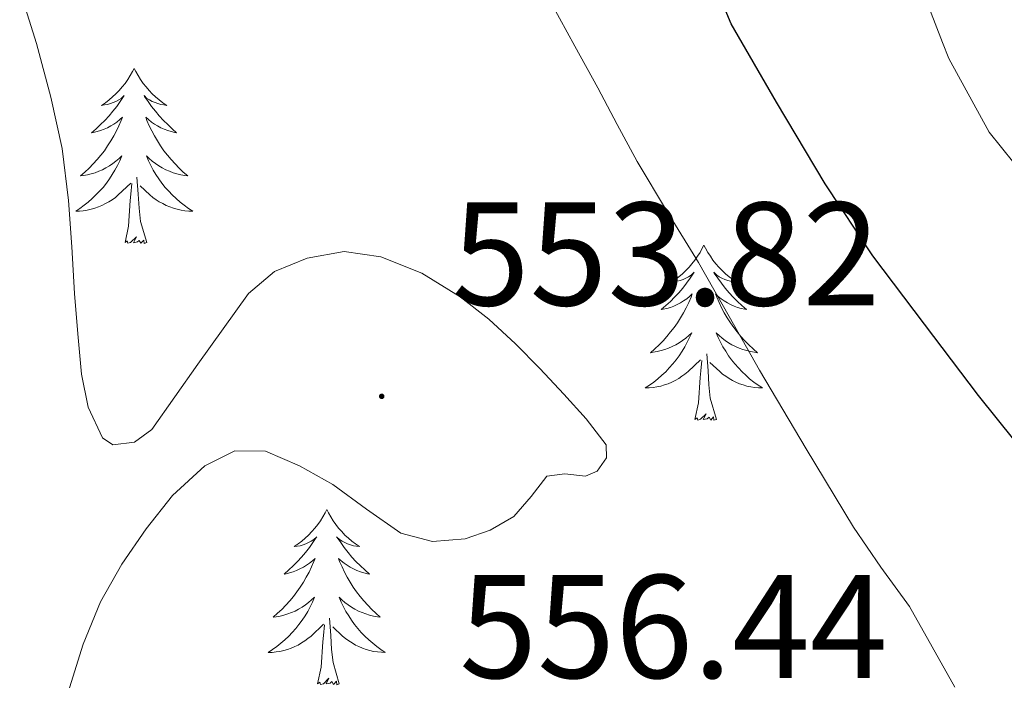
# Model space of a CAD drawing. Units: metres. Extents: x 555574 to 560054, y 4707441 to 4710448.
# Drawn here: x 556627 to 556694, y 4708349 to 4708395 of the extents above; entities that cross this region are included whole.
import ezdxf
from ezdxf.enums import TextEntityAlignment as Align

# ---------------------------------------------------------------- set-up
doc = ezdxf.new("R2010")
doc.units = ezdxf.units.M
doc.header["$MEASUREMENT"] = 0
for name, color, linetype, lineweight in [('Carátula', 7, 'Continuous', 5), ('Level 36', 19, 'Continuous', 40), ('Level 4', 36, 'Continuous', 30), ('Level 41', 19, 'Continuous', 0), ('Level 5', 36, 'Continuous', 0), ('Level 7', 1, 'Continuous', 0)]:
    doc.layers.add(name, color=color, linetype=linetype, lineweight=lineweight)
doc.styles.add('Arial', font='ARIAL.TTF', dxfattribs={"height": 0.2})

# ---------------------------------------------------------------- blocks, each defined once
blk = doc.blocks.new('5PATER')
at = {"layer": 'Carátula', "linetype": 'Continuous', "lineweight": 5}
h = blk.add_hatch(color=250, dxfattribs=at)
edge = h.paths.add_edge_path()
edge.add_ellipse((0, 0.01), major_axis=(-1.33, -1.34), ratio=0.999422, start_angle=0, end_angle=360)

msp = doc.modelspace()

# ---------------------------------------------------------------- linework, layer by layer
at = {"layer": 'Level 36', "color": 92, "linetype": 'Continuous', "lineweight": 0}
for points in [[(556635.03, 4708391.22, 0.01), (556634.92, 4708391, 0.01), (556634.76, 4708390.73, 0.01), (556634.59, 4708390.46, 0.01), (556634.41, 4708390.2, 0.01), (556634.22, 4708389.96, 0.01), (556634.01, 4708389.72, 0.01), (556633.79, 4708389.49, 0.01), (556633.56, 4708389.28, 0.01), (556633.32, 4708389.07, 0.01), (556633.07, 4708388.88, 0.01), (556632.81, 4708388.7, 0.01), (556633.01, 4708388.73, 0.01), (556633.21, 4708388.76, 0.01), (556633.41, 4708388.82, 0.01), (556633.6, 4708388.89, 0.01), (556633.79, 4708388.97, 0.01), (556633.98, 4708389.07, 0.01), (556634.15, 4708389.18, 0.01), (556634.35, 4708389.38, 0.01), (556634.31, 4708389.31, 0.01), (556634.08, 4708388.97, 0.01), (556633.84, 4708388.63, 0.01), (556633.58, 4708388.3, 0.01), (556633.32, 4708387.99, 0.01), (556633.04, 4708387.68, 0.01), (556632.74, 4708387.39, 0.01), (556632.44, 4708387.11, 0.01), (556632.13, 4708386.84, 0.01), (556632.25, 4708386.86, 0.01), (556632.5, 4708386.92, 0.01), (556632.74, 4708386.99, 0.01), (556632.98, 4708387.08, 0.01), (556633.21, 4708387.18, 0.01), (556633.43, 4708387.3, 0.01), (556633.65, 4708387.43, 0.01), (556633.85, 4708387.57, 0.01), (556634.05, 4708387.73, 0.01), (556634.24, 4708387.9, 0.01), (556634.15, 4708387.68, 0.01), (556633.99, 4708387.32, 0.01), (556633.82, 4708386.96, 0.01), (556633.64, 4708386.62, 0.01), (556633.44, 4708386.28, 0.01), (556633.22, 4708385.95, 0.01), (556633, 4708385.62, 0.01), (556632.76, 4708385.31, 0.01), (556632.51, 4708385.01, 0.01), (556632.24, 4708384.72, 0.01), (556631.97, 4708384.44, 0.01), (556631.68, 4708384.17, 0.01), (556631.38, 4708383.91, 0.01), (556631.58, 4708383.93, 0.01), (556631.85, 4708383.98, 0.01), (556632.11, 4708384.04, 0.01), (556632.37, 4708384.12, 0.01), (556632.62, 4708384.22, 0.01), (556632.87, 4708384.32, 0.01), (556633.11, 4708384.45, 0.01), (556633.35, 4708384.58, 0.01), (556633.57, 4708384.74, 0.01), (556633.79, 4708384.9, 0.01), (556634, 4708385.08, 0.01), (556634.19, 4708385.26, 0.01), (556634.05, 4708384.94, 0.01)], [(556635.03, 4708391.22, 0.01), (556635.14, 4708391, 0.01), (556635.29, 4708390.73, 0.01), (556635.46, 4708390.46, 0.01), (556635.64, 4708390.2, 0.01), (556635.84, 4708389.96, 0.01), (556636.04, 4708389.72, 0.01), (556636.26, 4708389.49, 0.01), (556636.49, 4708389.28, 0.01), (556636.73, 4708389.07, 0.01), (556636.98, 4708388.88, 0.01), (556637.24, 4708388.7, 0.01), (556637.04, 4708388.73, 0.01), (556636.84, 4708388.76, 0.01), (556636.64, 4708388.82, 0.01), (556636.45, 4708388.89, 0.01), (556636.26, 4708388.97, 0.01), (556636.08, 4708389.07, 0.01), (556635.9, 4708389.18, 0.01), (556635.7, 4708389.38, 0.01), (556635.74, 4708389.31, 0.01), (556635.97, 4708388.97, 0.01), (556636.21, 4708388.63, 0.01), (556636.47, 4708388.3, 0.01), (556636.74, 4708387.99, 0.01), (556637.02, 4708387.68, 0.01), (556637.31, 4708387.39, 0.01), (556637.61, 4708387.11, 0.01), (556637.92, 4708386.84, 0.01), (556637.8, 4708386.86, 0.01), (556637.55, 4708386.92, 0.01), (556637.31, 4708386.99, 0.01), (556637.08, 4708387.08, 0.01), (556636.84, 4708387.18, 0.01), (556636.62, 4708387.3, 0.01), (556636.41, 4708387.43, 0.01), (556636.2, 4708387.57, 0.01), (556636, 4708387.73, 0.01), (556635.82, 4708387.9, 0.01), (556635.9, 4708387.68, 0.01), (556636.06, 4708387.32, 0.01), (556636.23, 4708386.96, 0.01), (556636.42, 4708386.62, 0.01), (556636.62, 4708386.28, 0.01), (556636.83, 4708385.95, 0.01), (556637.05, 4708385.62, 0.01), (556637.29, 4708385.31, 0.01), (556637.54, 4708385.01, 0.01), (556637.81, 4708384.72, 0.01), (556638.08, 4708384.44, 0.01), (556638.37, 4708384.17, 0.01), (556638.67, 4708383.91, 0.01), (556638.47, 4708383.93, 0.01), (556638.2, 4708383.98, 0.01), (556637.94, 4708384.04, 0.01), (556637.68, 4708384.12, 0.01), (556637.43, 4708384.22, 0.01), (556637.18, 4708384.32, 0.01), (556636.94, 4708384.45, 0.01), (556636.7, 4708384.58, 0.01), (556636.48, 4708384.74, 0.01), (556636.26, 4708384.9, 0.01), (556636.06, 4708385.08, 0.01), (556635.86, 4708385.26, 0.01), (556636, 4708384.94, 0.01)], [(556634.05, 4708384.937, 0.01), (556633.89, 4708384.617, 0.01), (556633.72, 4708384.297, 0.01), (556633.54, 4708383.997, 0.01), (556633.34, 4708383.697, 0.01), (556633.14, 4708383.407, 0.01), (556632.91, 4708383.127, 0.01), (556632.679, 4708382.857, 0.01), (556632.429, 4708382.607, 0.01), (556632.169, 4708382.357, 0.01), (556631.899, 4708382.127, 0.01), (556631.619, 4708381.907, 0.01), (556631.339, 4708381.697, 0.01), (556631.049, 4708381.507, 0.01), (556631.309, 4708381.517, 0.01), (556631.569, 4708381.537, 0.01), (556631.839, 4708381.577, 0.01), (556632.099, 4708381.637, 0.01), (556632.349, 4708381.707, 0.01), (556632.599, 4708381.797, 0.01), (556632.839, 4708381.897, 0.01), (556633.079, 4708382.017, 0.01), (556633.309, 4708382.147, 0.01), (556633.529, 4708382.287, 0.01), (556633.749, 4708382.447, 0.01), (556633.949, 4708382.617, 0.01), (556634.8, 4708383.417, 0.01)], [(556636, 4708384.937, 0.01), (556636.16, 4708384.617, 0.01), (556636.33, 4708384.297, 0.01), (556636.51, 4708383.997, 0.01), (556636.709, 4708383.697, 0.01), (556636.919, 4708383.407, 0.01), (556637.139, 4708383.127, 0.01), (556637.379, 4708382.857, 0.01), (556637.619, 4708382.607, 0.01), (556637.879, 4708382.357, 0.01), (556638.149, 4708382.127, 0.01), (556638.429, 4708381.907, 0.01), (556638.719, 4708381.696, 0.01), (556639.009, 4708381.506, 0.01), (556638.739, 4708381.516, 0.01), (556638.479, 4708381.537, 0.01), (556638.219, 4708381.577, 0.01), (556637.959, 4708381.637, 0.01), (556637.699, 4708381.707, 0.01), (556637.449, 4708381.797, 0.01), (556637.209, 4708381.897, 0.01), (556636.969, 4708382.017, 0.01), (556636.739, 4708382.147, 0.01), (556636.519, 4708382.287, 0.01), (556636.299, 4708382.447, 0.01), (556636.099, 4708382.617, 0.01), (556635.439, 4708383.237, 0.01)], [(556635.88, 4708379.37, 0.01), (556635.45, 4708380.81, 0.01), (556635.36, 4708381.71, 0.01), (556635.31, 4708382.66, 0.01), (556635.21, 4708383.83, 0.01)], [(556634.41, 4708379.37, 0.01), (556634.65, 4708380.49, 0.01), (556634.76, 4708382.23, 0.01), (556634.81, 4708382.66, 0.01), (556634.88, 4708383.39, 0.01)], [(556635.88, 4708379.37, 0.01), (556635.7, 4708379.3, 0.01), (556635.68, 4708379.54, 0.01), (556635.49, 4708379.32, 0.01), (556635.37, 4708379.52, 0.01), (556635.25, 4708379.41, 0.01), (556634.98, 4708379.36, 0.01), (556635.18, 4708379.75, 0.01), (556634.79, 4708379.37, 0.01), (556634.6, 4708379.32, 0.01), (556634.56, 4708379.48, 0.01), (556634.41, 4708379.37, 0.01)], [(556673.79, 4708379.2, 0.01), (556673.68, 4708378.98, 0.01), (556673.53, 4708378.7, 0.01), (556673.36, 4708378.44, 0.01), (556673.18, 4708378.18, 0.01), (556672.98, 4708377.93, 0.01), (556672.78, 4708377.69, 0.01), (556672.56, 4708377.47, 0.01), (556672.33, 4708377.25, 0.01), (556672.09, 4708377.05, 0.01), (556671.84, 4708376.86, 0.01), (556671.58, 4708376.68, 0.01), (556671.77, 4708376.7, 0.01), (556671.98, 4708376.74, 0.01), (556672.18, 4708376.79, 0.01), (556672.37, 4708376.86, 0.01), (556672.56, 4708376.95, 0.01), (556672.74, 4708377.05, 0.01), (556672.92, 4708377.16, 0.01), (556673.12, 4708377.35, 0.01), (556673.08, 4708377.28, 0.01), (556672.85, 4708376.94, 0.01), (556672.61, 4708376.6, 0.01), (556672.35, 4708376.28, 0.01), (556672.08, 4708375.96, 0.01), (556671.8, 4708375.66, 0.01), (556671.51, 4708375.36, 0.01), (556671.21, 4708375.08, 0.01), (556670.89, 4708374.81, 0.01), (556671.02, 4708374.83, 0.01), (556671.26, 4708374.89, 0.01), (556671.51, 4708374.96, 0.01), (556671.74, 4708375.05, 0.01), (556671.97, 4708375.15, 0.01), (556672.2, 4708375.27, 0.01), (556672.41, 4708375.4, 0.01), (556672.62, 4708375.55, 0.01), (556672.82, 4708375.7, 0.01), (556673, 4708375.88, 0.01), (556672.92, 4708375.65, 0.01), (556672.76, 4708375.29, 0.01), (556672.59, 4708374.94, 0.01), (556672.4, 4708374.59, 0.01), (556672.2, 4708374.25, 0.01), (556671.99, 4708373.92, 0.01), (556671.76, 4708373.6, 0.01), (556671.52, 4708373.29, 0.01), (556671.27, 4708372.98, 0.01), (556671.01, 4708372.69, 0.01), (556670.74, 4708372.41, 0.01), (556670.45, 4708372.14, 0.01), (556670.15, 4708371.88, 0.01), (556670.35, 4708371.91, 0.01), (556670.61, 4708371.95, 0.01), (556670.88, 4708372.02, 0.01), (556671.14, 4708372.1, 0.01), (556671.39, 4708372.19, 0.01), (556671.64, 4708372.3, 0.01), (556671.88, 4708372.42, 0.01), (556672.11, 4708372.56, 0.01), (556672.34, 4708372.71, 0.01), (556672.56, 4708372.87, 0.01), (556672.76, 4708373.05, 0.01), (556672.96, 4708373.24, 0.01), (556672.82, 4708372.91, 0.01)], [(556673.79, 4708379.2, 0.01), (556673.9, 4708378.98, 0.01), (556674.06, 4708378.7, 0.01), (556674.23, 4708378.44, 0.01), (556674.41, 4708378.18, 0.01), (556674.6, 4708377.93, 0.01), (556674.81, 4708377.69, 0.01), (556675.03, 4708377.47, 0.01), (556675.26, 4708377.25, 0.01), (556675.5, 4708377.05, 0.01), (556675.75, 4708376.86, 0.01), (556676.01, 4708376.68, 0.01), (556675.81, 4708376.7, 0.01), (556675.61, 4708376.74, 0.01), (556675.41, 4708376.79, 0.01), (556675.21, 4708376.86, 0.01), (556675.02, 4708376.95, 0.01), (556674.84, 4708377.05, 0.01), (556674.67, 4708377.16, 0.01), (556674.46, 4708377.35, 0.01), (556674.5, 4708377.28, 0.01), (556674.74, 4708376.94, 0.01), (556674.98, 4708376.6, 0.01), (556675.23, 4708376.28, 0.01), (556675.5, 4708375.96, 0.01), (556675.78, 4708375.66, 0.01), (556676.07, 4708375.36, 0.01), (556676.38, 4708375.08, 0.01), (556676.69, 4708374.81, 0.01), (556676.57, 4708374.83, 0.01), (556676.32, 4708374.89, 0.01), (556676.08, 4708374.96, 0.01), (556675.84, 4708375.05, 0.01), (556675.61, 4708375.15, 0.01), (556675.39, 4708375.27, 0.01), (556675.17, 4708375.4, 0.01), (556674.96, 4708375.55, 0.01), (556674.77, 4708375.7, 0.01), (556674.58, 4708375.88, 0.01), (556674.67, 4708375.65, 0.01), (556674.82, 4708375.29, 0.01), (556675, 4708374.94, 0.01), (556675.18, 4708374.59, 0.01), (556675.38, 4708374.25, 0.01), (556675.59, 4708373.92, 0.01), (556675.82, 4708373.6, 0.01), (556676.06, 4708373.29, 0.01), (556676.31, 4708372.98, 0.01), (556676.57, 4708372.69, 0.01), (556676.85, 4708372.41, 0.01), (556677.14, 4708372.14, 0.01), (556677.43, 4708371.88, 0.01), (556677.24, 4708371.91, 0.01), (556676.97, 4708371.95, 0.01), (556676.71, 4708372.02, 0.01), (556676.45, 4708372.1, 0.01), (556676.19, 4708372.19, 0.01), (556675.94, 4708372.3, 0.01), (556675.7, 4708372.42, 0.01), (556675.47, 4708372.56, 0.01), (556675.24, 4708372.71, 0.01), (556675.03, 4708372.87, 0.01), (556674.82, 4708373.05, 0.01), (556674.63, 4708373.24, 0.01), (556674.77, 4708372.91, 0.01)], [(556672.816, 4708372.913, 0.01), (556672.656, 4708372.593, 0.01), (556672.486, 4708372.283, 0.01), (556672.306, 4708371.973, 0.01), (556672.106, 4708371.673, 0.01), (556671.896, 4708371.383, 0.01), (556671.676, 4708371.113, 0.01), (556671.435, 4708370.843, 0.01), (556671.195, 4708370.583, 0.01), (556670.935, 4708370.343, 0.01), (556670.665, 4708370.103, 0.01), (556670.385, 4708369.883, 0.01), (556670.095, 4708369.673, 0.01), (556669.805, 4708369.483, 0.01), (556670.075, 4708369.493, 0.01), (556670.335, 4708369.513, 0.01), (556670.595, 4708369.563, 0.01), (556670.855, 4708369.613, 0.01), (556671.115, 4708369.683, 0.01), (556671.365, 4708369.773, 0.01), (556671.605, 4708369.873, 0.01), (556671.845, 4708369.993, 0.01), (556672.075, 4708370.123, 0.01), (556672.295, 4708370.273, 0.01), (556672.505, 4708370.423, 0.01), (556672.715, 4708370.593, 0.01), (556673.556, 4708371.393, 0.01)], [(556674.766, 4708372.913, 0.01), (556674.916, 4708372.593, 0.01), (556675.086, 4708372.283, 0.01), (556675.276, 4708371.973, 0.01), (556675.465, 4708371.673, 0.01), (556675.675, 4708371.383, 0.01), (556675.905, 4708371.113, 0.01), (556676.135, 4708370.843, 0.01), (556676.385, 4708370.583, 0.01), (556676.635, 4708370.343, 0.01), (556676.905, 4708370.103, 0.01), (556677.185, 4708369.883, 0.01), (556677.475, 4708369.672, 0.01), (556677.775, 4708369.482, 0.01), (556677.515, 4708369.492, 0.01), (556677.245, 4708369.513, 0.01), (556676.975, 4708369.563, 0.01), (556676.715, 4708369.613, 0.01), (556676.465, 4708369.683, 0.01), (556676.215, 4708369.773, 0.01), (556675.965, 4708369.873, 0.01), (556675.735, 4708369.993, 0.01), (556675.505, 4708370.123, 0.01), (556675.275, 4708370.273, 0.01), (556675.065, 4708370.423, 0.01), (556674.865, 4708370.593, 0.01), (556674.205, 4708371.213, 0.01)], [(556674.64, 4708367.34, 0.01), (556674.21, 4708368.78, 0.01), (556674.12, 4708369.69, 0.01), (556674.08, 4708370.64, 0.01), (556673.98, 4708371.8, 0.01)], [(556673.17, 4708367.34, 0.01), (556673.42, 4708368.46, 0.01), (556673.53, 4708370.2, 0.01), (556673.58, 4708370.64, 0.01), (556673.64, 4708371.36, 0.01)], [(556674.64, 4708367.34, 0.01), (556674.47, 4708367.28, 0.01), (556674.45, 4708367.52, 0.01), (556674.26, 4708367.29, 0.01), (556674.14, 4708367.5, 0.01), (556674.02, 4708367.39, 0.01), (556673.75, 4708367.33, 0.01), (556673.94, 4708367.73, 0.01), (556673.56, 4708367.35, 0.01), (556673.37, 4708367.29, 0.01), (556673.33, 4708367.46, 0.01), (556673.17, 4708367.34, 0.01)], [(556648.13, 4708361.21, 0.01), (556648.02, 4708360.99, 0.01), (556647.87, 4708360.72, 0.01), (556647.7, 4708360.45, 0.01), (556647.52, 4708360.19, 0.01), (556647.32, 4708359.94, 0.01), (556647.12, 4708359.71, 0.01), (556646.9, 4708359.48, 0.01), (556646.67, 4708359.26, 0.01), (556646.43, 4708359.06, 0.01), (556646.18, 4708358.87, 0.01), (556645.92, 4708358.69, 0.01), (556646.12, 4708358.72, 0.01), (556646.32, 4708358.75, 0.01), (556646.52, 4708358.81, 0.01), (556646.71, 4708358.88, 0.01), (556646.9, 4708358.96, 0.01), (556647.08, 4708359.06, 0.01), (556647.26, 4708359.17, 0.01), (556647.46, 4708359.36, 0.01), (556647.42, 4708359.3, 0.01), (556647.19, 4708358.96, 0.01), (556646.95, 4708358.62, 0.01), (556646.69, 4708358.29, 0.01), (556646.42, 4708357.98, 0.01), (556646.14, 4708357.67, 0.01), (556645.85, 4708357.38, 0.01), (556645.55, 4708357.1, 0.01), (556645.24, 4708356.82, 0.01), (556645.36, 4708356.85, 0.01), (556645.6, 4708356.9, 0.01), (556645.85, 4708356.98, 0.01), (556646.08, 4708357.07, 0.01), (556646.31, 4708357.17, 0.01), (556646.54, 4708357.29, 0.01), (556646.75, 4708357.42, 0.01), (556646.96, 4708357.56, 0.01), (556647.16, 4708357.72, 0.01), (556647.34, 4708357.89, 0.01), (556647.26, 4708357.67, 0.01), (556647.1, 4708357.31, 0.01), (556646.93, 4708356.95, 0.01), (556646.74, 4708356.61, 0.01), (556646.54, 4708356.27, 0.01), (556646.33, 4708355.94, 0.01), (556646.1, 4708355.61, 0.01), (556645.87, 4708355.3, 0.01), (556645.62, 4708355, 0.01), (556645.35, 4708354.71, 0.01), (556645.08, 4708354.42, 0.01), (556644.79, 4708354.16, 0.01), (556644.49, 4708353.9, 0.01), (556644.69, 4708353.92, 0.01), (556644.96, 4708353.97, 0.01), (556645.22, 4708354.03, 0.01), (556645.48, 4708354.11, 0.01), (556645.73, 4708354.2, 0.01), (556645.98, 4708354.31, 0.01), (556646.22, 4708354.44, 0.01), (556646.46, 4708354.57, 0.01), (556646.68, 4708354.72, 0.01), (556646.9, 4708354.89, 0.01), (556647.1, 4708355.06, 0.01), (556647.3, 4708355.25, 0.01), (556647.16, 4708354.92, 0.01)], [(556648.13, 4708361.21, 0.01), (556648.24, 4708360.99, 0.01), (556648.4, 4708360.72, 0.01), (556648.57, 4708360.45, 0.01), (556648.75, 4708360.19, 0.01), (556648.94, 4708359.94, 0.01), (556649.15, 4708359.71, 0.01), (556649.37, 4708359.48, 0.01), (556649.6, 4708359.26, 0.01), (556649.84, 4708359.06, 0.01), (556650.09, 4708358.87, 0.01), (556650.35, 4708358.69, 0.01), (556650.15, 4708358.72, 0.01), (556649.95, 4708358.75, 0.01), (556649.75, 4708358.81, 0.01), (556649.55, 4708358.88, 0.01), (556649.36, 4708358.96, 0.01), (556649.18, 4708359.06, 0.01), (556649.01, 4708359.17, 0.01), (556648.8, 4708359.36, 0.01), (556648.85, 4708359.3, 0.01), (556649.08, 4708358.96, 0.01), (556649.32, 4708358.62, 0.01), (556649.58, 4708358.29, 0.01), (556649.84, 4708357.98, 0.01), (556650.12, 4708357.67, 0.01), (556650.42, 4708357.38, 0.01), (556650.72, 4708357.1, 0.01), (556651.03, 4708356.82, 0.01), (556650.91, 4708356.85, 0.01), (556650.66, 4708356.9, 0.01), (556650.42, 4708356.98, 0.01), (556650.18, 4708357.07, 0.01), (556649.95, 4708357.17, 0.01), (556649.73, 4708357.29, 0.01), (556649.51, 4708357.42, 0.01), (556649.31, 4708357.56, 0.01), (556649.11, 4708357.72, 0.01), (556648.92, 4708357.89, 0.01), (556649.01, 4708357.67, 0.01), (556649.17, 4708357.31, 0.01), (556649.34, 4708356.95, 0.01), (556649.52, 4708356.61, 0.01), (556649.72, 4708356.27, 0.01), (556649.93, 4708355.94, 0.01), (556650.16, 4708355.61, 0.01), (556650.4, 4708355.3, 0.01), (556650.65, 4708355, 0.01), (556650.92, 4708354.71, 0.01), (556651.19, 4708354.42, 0.01), (556651.48, 4708354.16, 0.01), (556651.77, 4708353.9, 0.01), (556651.58, 4708353.92, 0.01), (556651.31, 4708353.97, 0.01), (556651.05, 4708354.03, 0.01), (556650.79, 4708354.11, 0.01), (556650.53, 4708354.2, 0.01), (556650.29, 4708354.31, 0.01), (556650.04, 4708354.44, 0.01), (556649.81, 4708354.57, 0.01), (556649.59, 4708354.72, 0.01), (556649.37, 4708354.89, 0.01), (556649.16, 4708355.06, 0.01), (556648.97, 4708355.25, 0.01), (556649.11, 4708354.92, 0.01)], [(556647.163, 4708354.915, 0.01), (556647.003, 4708354.595, 0.01), (556646.833, 4708354.285, 0.01), (556646.653, 4708353.976, 0.01), (556646.453, 4708353.686, 0.01), (556646.243, 4708353.396, 0.01), (556646.023, 4708353.116, 0.01), (556645.783, 4708352.846, 0.01), (556645.543, 4708352.596, 0.01), (556645.283, 4708352.346, 0.01), (556645.013, 4708352.116, 0.01), (556644.733, 4708351.896, 0.01), (556644.443, 4708351.686, 0.01), (556644.153, 4708351.496, 0.01), (556644.423, 4708351.496, 0.01), (556644.683, 4708351.526, 0.01), (556644.943, 4708351.566, 0.01), (556645.203, 4708351.626, 0.01), (556645.463, 4708351.696, 0.01), (556645.713, 4708351.786, 0.01), (556645.953, 4708351.886, 0.01), (556646.193, 4708351.996, 0.01), (556646.423, 4708352.136, 0.01), (556646.643, 4708352.275, 0.01), (556646.853, 4708352.435, 0.01), (556647.063, 4708352.605, 0.01), (556647.903, 4708353.405, 0.01)], [(556649.113, 4708354.915, 0.01), (556649.263, 4708354.595, 0.01), (556649.433, 4708354.285, 0.01), (556649.623, 4708353.975, 0.01), (556649.813, 4708353.685, 0.01), (556650.023, 4708353.395, 0.01), (556650.253, 4708353.115, 0.01), (556650.483, 4708352.845, 0.01), (556650.733, 4708352.595, 0.01), (556650.993, 4708352.345, 0.01), (556651.263, 4708352.115, 0.01), (556651.532, 4708351.895, 0.01), (556651.822, 4708351.685, 0.01), (556652.112, 4708351.495, 0.01), (556651.852, 4708351.505, 0.01), (556651.582, 4708351.535, 0.01), (556651.322, 4708351.565, 0.01), (556651.062, 4708351.625, 0.01), (556650.812, 4708351.695, 0.01), (556650.562, 4708351.785, 0.01), (556650.323, 4708351.885, 0.01), (556650.083, 4708351.995, 0.01), (556649.853, 4708352.135, 0.01), (556649.623, 4708352.275, 0.01), (556649.413, 4708352.435, 0.01), (556649.213, 4708352.605, 0.01), (556648.553, 4708353.225, 0.01)], [(556647.51, 4708349.36, 0.01), (556647.76, 4708350.48, 0.01), (556647.87, 4708352.22, 0.01), (556647.92, 4708352.65, 0.01), (556647.98, 4708353.38, 0.01)], [(556648.98, 4708349.36, 0.01), (556648.56, 4708350.8, 0.01), (556648.46, 4708351.7, 0.01), (556648.42, 4708352.65, 0.01), (556648.32, 4708353.82, 0.01)], [(556648.98, 4708349.36, 0.01), (556648.81, 4708349.29, 0.01), (556648.79, 4708349.53, 0.01), (556648.6, 4708349.31, 0.01), (556648.48, 4708349.51, 0.01), (556648.36, 4708349.4, 0.01), (556648.09, 4708349.35, 0.01), (556648.28, 4708349.74, 0.01), (556647.9, 4708349.36, 0.01), (556647.71, 4708349.31, 0.01), (556647.67, 4708349.47, 0.01), (556647.51, 4708349.36, 0.01)]]:
    msp.add_polyline3d(points, dxfattribs=at)
at = {"layer": 'Level 4', "color": 36, "linetype": 'Continuous', "lineweight": 30}
msp.add_polyline3d([(556696.173, 4708364.371, 550.01), (556692.464, 4708368.971, 550.01), (556688.795, 4708373.811, 550.01), (556685.276, 4708378.462, 550.01), (556682.038, 4708383.362, 550.01), (556678.729, 4708388.912, 550.01), (556675.64, 4708394.253, 550.01), (556673.641, 4708399.043, 550.01), (556673.181, 4708400.753, 550.01), (556671.773, 4708407.293, 550.01), (556671.154, 4708412.963, 550.01), (556670.075, 4708418.934, 550.01), (556668.536, 4708424.724, 550.01), (556667.068, 4708429.924, 550.01), (556666.379, 4708434.724, 550.01), (556665.61, 4708440.624, 550.01), (556664.621, 4708446.054, 550.01), (556663.882, 4708451.014, 550.01), (556663.073, 4708456.145, 550.01), (556662.274, 4708462.515, 550.01), (556661.306, 4708468.415, 550.01), (556660.747, 4708473.985, 550.01), (556660.108, 4708479.535, 550.01), (556658.889, 4708485.375, 550.01)], dxfattribs=at)
at = {"layer": 'Level 5', "color": 36, "linetype": 'Continuous', "lineweight": 0}
for points in [[(556696.56, 4708382.7, 545.01), (556693.21, 4708386.88, 545.01), (556690.46, 4708391.89, 545.01), (556690.03, 4708392.97, 545.01), (556687.98, 4708398.29, 545.01), (556685.68, 4708404.43, 545.01), (556683.5, 4708410.59, 545.01), (556682.89, 4708413.39, 545.01), (556681.98, 4708418.57, 545.01), (556681.1, 4708423.93, 545.01), (556679.98, 4708429.61, 545.01), (556678.73, 4708435.25, 545.01), (556677.36, 4708440.96, 545.01), (556675.88, 4708446.65, 545.01), (556674.64, 4708453.21, 545.01), (556673.77, 4708459.09, 545.01), (556673, 4708465.79, 545.01), (556672.46, 4708471.13, 545.01), (556671.32, 4708476.38, 545.01), (556669.74, 4708481.92, 545.01)], [(556627.24, 4708396.54, 555.01), (556628.39, 4708392.92, 555.01), (556629.37, 4708389.25, 555.01), (556630.12, 4708385.76, 555.01), (556630.57, 4708382.24, 555.01), (556630.78, 4708379.07, 555.01), (556630.97, 4708375.9, 555.01), (556631.19, 4708373.16, 555.01), (556631.44, 4708370.42, 555.01), (556631.89, 4708368.18, 555.01), (556632.88, 4708366.08, 555.01), (556633.58, 4708365.62, 555.01), (556635.05, 4708365.8, 555.01), (556636.24, 4708366.66, 555.01), (556637.8, 4708368.87, 555.01), (556639.37, 4708371.09, 555.01), (556641.08, 4708373.5, 555.01), (556642.8, 4708375.9, 555.01), (556644.58, 4708377.4, 555.01), (556646.81, 4708378.32, 555.01), (556649.32, 4708378.76, 555.01), (556651.82, 4708378.4, 555.01), (556654.61, 4708377.28, 555.01), (556657.21, 4708375.69, 555.01), (556659.15, 4708374.15, 555.01), (556660.97, 4708372.49, 555.01), (556662.63, 4708370.8, 555.01), (556664.27, 4708369.07, 555.01), (556665.78, 4708367.37, 555.01), (556667.15, 4708365.61, 555.01), (556667.17, 4708364.72, 555.01), (556666.54, 4708363.82, 555.01), (556665.73, 4708363.49, 555.01), (556664.32, 4708363.65, 555.01), (556663.11, 4708363.49, 555.01), (556662.05, 4708362.11, 555.01), (556660.87, 4708360.73, 555.01), (556659.26, 4708359.8, 555.01), (556657.55, 4708359.21, 555.01), (556655.33, 4708359.04, 555.01), (556653.18, 4708359.61, 555.01), (556650.84, 4708361.23, 555.01), (556648.55, 4708362.91, 555.01), (556646.28, 4708364.19, 555.01), (556643.96, 4708365.18, 555.01), (556641.876, 4708365.196, 555.01), (556639.835, 4708364.186, 555.01), (556637.635, 4708362.166, 555.01), (556635.855, 4708359.897, 555.01), (556634.184, 4708357.487, 555.01), (556632.734, 4708354.937, 555.01), (556631.553, 4708352.057, 555.01), (556630.623, 4708349.087, 555.01)], [(556690.87, 4708349.13, 555.01), (556687.77, 4708354.61, 555.01), (556685.84, 4708357.3, 555.01), (556683.96, 4708360.01, 555.01), (556680.74, 4708365.33, 555.01), (556677.58, 4708370.69, 555.01), (556675.5, 4708374.35, 555.01), (556673.42, 4708378.01, 555.01), (556671.32, 4708381.44, 555.01), (556669.24, 4708384.88, 555.01), (556667.9, 4708387.39, 555.01), (556666.57, 4708389.9, 555.01), (556665.01, 4708392.74, 555.01), (556663.45, 4708395.58, 555.01)]]:
    msp.add_polyline3d(points, dxfattribs=at)

# ---------------------------------------------------------------- block references
at = {"layer": 'Level 7', "color": 19, "linetype": 'Continuous', "lineweight": 0, "xscale": 0.09999983015004542, "yscale": 0.09999983015004542}
msp.add_blockref('5PATER', (556651.87, 4708368.91, 553.82), dxfattribs=at)

# ---------------------------------------------------------------- texts
at = {"layer": 'Level 41', "color": 19, "linetype": 'Continuous', "lineweight": 0, "style": 'Arial'}
for s, p in [('553.82', (556656.64, 4708372.91, 553.82)), ('556.44', (556657.15, 4708347.57, 556.45))]:
    msp.add_text(s, height=7, dxfattribs=at).set_placement(p, align=Align.BOTTOM_LEFT)

doc.saveas('drawing.dxf')
